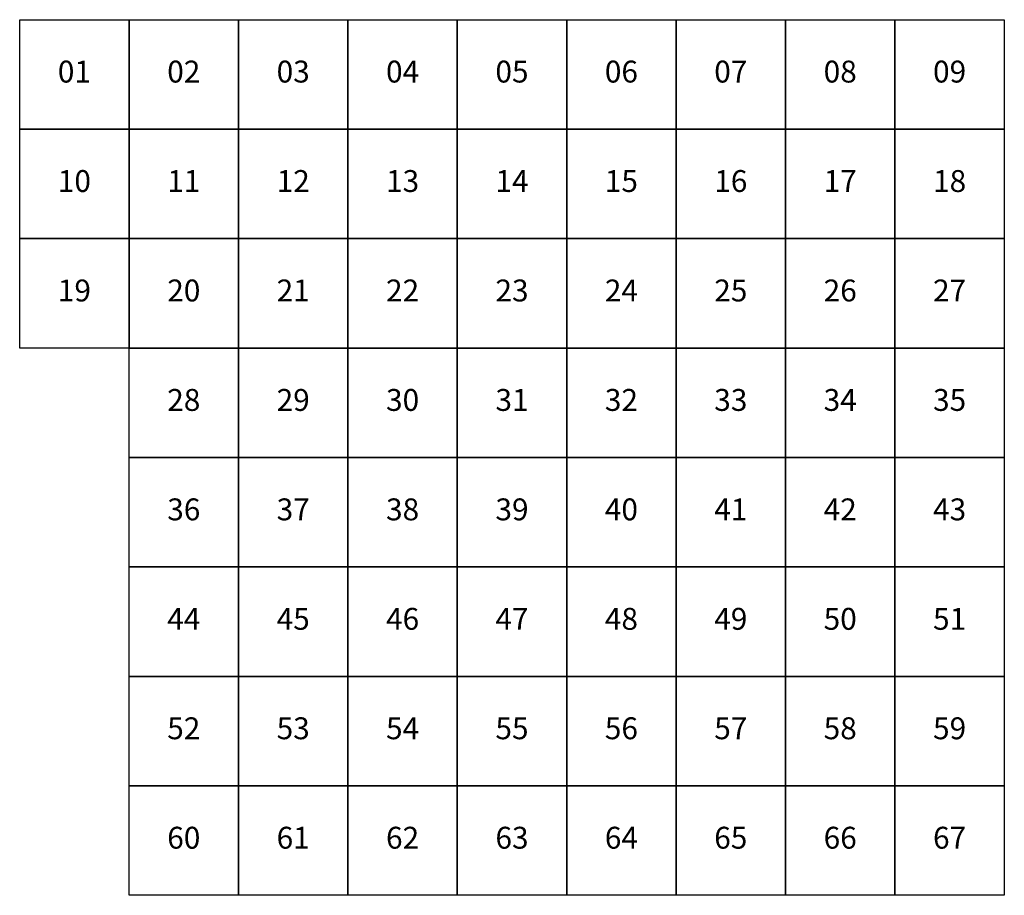
# Model space of a CAD drawing. Extents: x 706803 to 715803, y 5087751 to 5095751.
import ezdxf
from ezdxf.enums import TextEntityAlignment as Align

# ---------------------------------------------------------------- set-up
doc = ezdxf.new("R2010")
doc.units = 0
doc.layers.add('4', color=7, linetype='CONTINUOUS')
doc.styles.add('ROMANS', font='ROMANS', dxfattribs={"height": 0.2})

msp = doc.modelspace()

# ---------------------------------------------------------------- linework, layer by layer
at = {"layer": '4', "color": 3, "linetype": 'CONTINUOUS'}
for points in [[(706803.08, 5094750.83), (706803.08, 5095750.83), (707803.08, 5095750.83), (707803.08, 5094750.83)], [(707803.08, 5094750.83), (707803.08, 5095750.83), (708803.08, 5095750.83), (708803.08, 5094750.83)], [(708803.08, 5094750.83), (708803.08, 5095750.83), (709803.08, 5095750.83), (709803.08, 5094750.83)], [(709803.08, 5094750.83), (709803.08, 5095750.83), (710803.08, 5095750.83), (710803.08, 5094750.83)], [(710803.08, 5094750.83), (710803.08, 5095750.83), (711803.08, 5095750.83), (711803.08, 5094750.83)], [(711803.08, 5094750.83), (711803.08, 5095750.83), (712803.08, 5095750.83), (712803.08, 5094750.83)], [(712803.08, 5094750.83), (712803.08, 5095750.83), (713803.08, 5095750.83), (713803.08, 5094750.83)], [(713803.08, 5094750.83), (713803.08, 5095750.83), (714803.08, 5095750.83), (714803.08, 5094750.83)], [(714803.08, 5094750.83), (714803.08, 5095750.83), (715803.08, 5095750.83), (715803.08, 5094750.83)], [(706803.08, 5093750.83), (706803.08, 5094750.83), (707803.08, 5094750.83), (707803.08, 5093750.83)], [(707803.08, 5093750.83), (707803.08, 5094750.83), (708803.08, 5094750.83), (708803.08, 5093750.83)], [(708803.08, 5093750.83), (708803.08, 5094750.83), (709803.08, 5094750.83), (709803.08, 5093750.83)], [(709803.08, 5093750.83), (709803.08, 5094750.83), (710803.08, 5094750.83), (710803.08, 5093750.83)], [(710803.08, 5093750.83), (710803.08, 5094750.83), (711803.08, 5094750.83), (711803.08, 5093750.83)], [(711803.08, 5093750.83), (711803.08, 5094750.83), (712803.08, 5094750.83), (712803.08, 5093750.83)], [(712803.08, 5093750.83), (712803.08, 5094750.83), (713803.08, 5094750.83), (713803.08, 5093750.83)], [(713803.08, 5093750.83), (713803.08, 5094750.83), (714803.08, 5094750.83), (714803.08, 5093750.83)], [(714803.08, 5093750.83), (714803.08, 5094750.83), (715803.08, 5094750.83), (715803.08, 5093750.83)], [(706803.08, 5092750.83), (706803.08, 5093750.83), (707803.08, 5093750.83), (707803.08, 5092750.83)], [(707803.08, 5092750.83), (707803.08, 5093750.83), (708803.08, 5093750.83), (708803.08, 5092750.83)], [(708803.08, 5092750.83), (708803.08, 5093750.83), (709803.08, 5093750.83), (709803.08, 5092750.83)], [(709803.08, 5092750.83), (709803.08, 5093750.83), (710803.08, 5093750.83), (710803.08, 5092750.83)], [(710803.08, 5092750.83), (710803.08, 5093750.83), (711803.08, 5093750.83), (711803.08, 5092750.83)], [(711803.08, 5092750.83), (711803.08, 5093750.83), (712803.08, 5093750.83), (712803.08, 5092750.83)], [(712803.08, 5092750.83), (712803.08, 5093750.83), (713803.08, 5093750.83), (713803.08, 5092750.83)], [(713803.08, 5092750.83), (713803.08, 5093750.83), (714803.08, 5093750.83), (714803.08, 5092750.83)], [(714803.08, 5092750.83), (714803.08, 5093750.83), (715803.08, 5093750.83), (715803.08, 5092750.83)], [(707803.08, 5091750.83), (707803.08, 5092750.83), (708803.08, 5092750.83), (708803.08, 5091750.83)], [(708803.08, 5091750.83), (708803.08, 5092750.83), (709803.08, 5092750.83), (709803.08, 5091750.83)], [(709803.08, 5091750.83), (709803.08, 5092750.83), (710803.08, 5092750.83), (710803.08, 5091750.83)], [(710803.08, 5091750.83), (710803.08, 5092750.83), (711803.08, 5092750.83), (711803.08, 5091750.83)], [(711803.08, 5091750.83), (711803.08, 5092750.83), (712803.08, 5092750.83), (712803.08, 5091750.83)], [(712803.08, 5091750.83), (712803.08, 5092750.83), (713803.08, 5092750.83), (713803.08, 5091750.83)], [(713803.08, 5091750.83), (713803.08, 5092750.83), (714803.08, 5092750.83), (714803.08, 5091750.83)], [(714803.08, 5091750.83), (714803.08, 5092750.83), (715803.08, 5092750.83), (715803.08, 5091750.83)], [(707803.08, 5090750.83), (707803.08, 5091750.83), (708803.08, 5091750.83), (708803.08, 5090750.83)], [(708803.08, 5090750.83), (708803.08, 5091750.83), (709803.08, 5091750.83), (709803.08, 5090750.83)], [(709803.08, 5090750.83), (709803.08, 5091750.83), (710803.08, 5091750.83), (710803.08, 5090750.83)], [(710803.08, 5090750.83), (710803.08, 5091750.83), (711803.08, 5091750.83), (711803.08, 5090750.83)], [(711803.08, 5090750.83), (711803.08, 5091750.83), (712803.08, 5091750.83), (712803.08, 5090750.83)], [(712803.08, 5090750.83), (712803.08, 5091750.83), (713803.08, 5091750.83), (713803.08, 5090750.83)], [(713803.08, 5090750.83), (713803.08, 5091750.83), (714803.08, 5091750.83), (714803.08, 5090750.83)], [(714803.08, 5090750.83), (714803.08, 5091750.83), (715803.08, 5091750.83), (715803.08, 5090750.83)], [(707803.08, 5089750.83), (707803.08, 5090750.83), (708803.08, 5090750.83), (708803.08, 5089750.83)], [(708803.08, 5089750.83), (708803.08, 5090750.83), (709803.08, 5090750.83), (709803.08, 5089750.83)], [(709803.08, 5089750.83), (709803.08, 5090750.83), (710803.08, 5090750.83), (710803.08, 5089750.83)], [(710803.08, 5089750.83), (710803.08, 5090750.83), (711803.08, 5090750.83), (711803.08, 5089750.83)], [(711803.08, 5089750.83), (711803.08, 5090750.83), (712803.08, 5090750.83), (712803.08, 5089750.83)], [(712803.08, 5089750.83), (712803.08, 5090750.83), (713803.08, 5090750.83), (713803.08, 5089750.83)], [(713803.08, 5089750.83), (713803.08, 5090750.83), (714803.08, 5090750.83), (714803.08, 5089750.83)], [(714803.08, 5089750.83), (714803.08, 5090750.83), (715803.08, 5090750.83), (715803.08, 5089750.83)], [(707803.08, 5088750.83), (707803.08, 5089750.83), (708803.08, 5089750.83), (708803.08, 5088750.83)], [(708803.08, 5088750.83), (708803.08, 5089750.83), (709803.08, 5089750.83), (709803.08, 5088750.83)], [(709803.08, 5088750.83), (709803.08, 5089750.83), (710803.08, 5089750.83), (710803.08, 5088750.83)], [(710803.08, 5088750.83), (710803.08, 5089750.83), (711803.08, 5089750.83), (711803.08, 5088750.83)], [(711803.08, 5088750.83), (711803.08, 5089750.83), (712803.08, 5089750.83), (712803.08, 5088750.83)], [(712803.08, 5088750.83), (712803.08, 5089750.83), (713803.08, 5089750.83), (713803.08, 5088750.83)], [(713803.08, 5088750.83), (713803.08, 5089750.83), (714803.08, 5089750.83), (714803.08, 5088750.83)], [(714803.08, 5088750.83), (714803.08, 5089750.83), (715803.08, 5089750.83), (715803.08, 5088750.83)], [(707803.08, 5087750.83), (707803.08, 5088750.83), (708803.08, 5088750.83), (708803.08, 5087750.83)], [(708803.08, 5087750.83), (708803.08, 5088750.83), (709803.08, 5088750.83), (709803.08, 5087750.83)], [(709803.08, 5087750.83), (709803.08, 5088750.83), (710803.08, 5088750.83), (710803.08, 5087750.83)], [(710803.08, 5087750.83), (710803.08, 5088750.83), (711803.08, 5088750.83), (711803.08, 5087750.83)], [(711803.08, 5087750.83), (711803.08, 5088750.83), (712803.08, 5088750.83), (712803.08, 5087750.83)], [(712803.08, 5087750.83), (712803.08, 5088750.83), (713803.08, 5088750.83), (713803.08, 5087750.83)], [(713803.08, 5087750.83), (713803.08, 5088750.83), (714803.08, 5088750.83), (714803.08, 5087750.83)], [(714803.08, 5087750.83), (714803.08, 5088750.83), (715803.08, 5088750.83), (715803.08, 5087750.83)]]:
    msp.add_lwpolyline(points, close=True, dxfattribs=at)

# ---------------------------------------------------------------- texts
at = {"layer": '4', "color": 3, "linetype": 'CONTINUOUS', "style": 'ROMANS'}
for s, p in [('01', (707303.08, 5095250.83)), ('02', (708303.08, 5095250.83)), ('03', (709303.08, 5095250.83)), ('04', (710303.08, 5095250.83)), ('05', (711303.08, 5095250.83)), ('06', (712303.08, 5095250.83)), ('07', (713303.08, 5095250.83)), ('08', (714303.08, 5095250.83)), ('09', (715303.08, 5095250.83)), ('10', (707303.08, 5094250.83)), ('11', (708303.08, 5094250.83)), ('12', (709303.08, 5094250.83)), ('13', (710303.08, 5094250.83)), ('14', (711303.08, 5094250.83)), ('15', (712303.08, 5094250.83)), ('16', (713303.08, 5094250.83)), ('17', (714303.08, 5094250.83)), ('18', (715303.08, 5094250.83)), ('19', (707303.08, 5093250.83)), ('20', (708303.08, 5093250.83)), ('21', (709303.08, 5093250.83)), ('22', (710303.08, 5093250.83)), ('23', (711303.08, 5093250.83)), ('24', (712303.08, 5093250.83)), ('25', (713303.08, 5093250.83)), ('26', (714303.08, 5093250.83)), ('27', (715303.08, 5093250.83)), ('28', (708303.08, 5092250.83)), ('29', (709303.08, 5092250.83)), ('30', (710303.08, 5092250.83)), ('31', (711303.08, 5092250.83)), ('32', (712303.08, 5092250.83)), ('33', (713303.08, 5092250.83)), ('34', (714303.08, 5092250.83)), ('35', (715303.08, 5092250.83)), ('36', (708303.08, 5091250.83)), ('37', (709303.08, 5091250.83)), ('38', (710303.08, 5091250.83)), ('39', (711303.08, 5091250.83)), ('40', (712303.08, 5091250.83)), ('41', (713303.08, 5091250.83)), ('42', (714303.08, 5091250.83)), ('43', (715303.08, 5091250.83)), ('44', (708303.08, 5090250.83)), ('45', (709303.08, 5090250.83)), ('46', (710303.08, 5090250.83)), ('47', (711303.08, 5090250.83)), ('48', (712303.08, 5090250.83)), ('49', (713303.08, 5090250.83)), ('50', (714303.08, 5090250.83)), ('51', (715303.08, 5090250.83)), ('52', (708303.08, 5089250.83)), ('53', (709303.08, 5089250.83)), ('54', (710303.08, 5089250.83)), ('55', (711303.08, 5089250.83)), ('56', (712303.08, 5089250.83)), ('57', (713303.08, 5089250.83)), ('58', (714303.08, 5089250.83)), ('59', (715303.08, 5089250.83)), ('60', (708303.08, 5088250.83)), ('61', (709303.08, 5088250.83)), ('62', (710303.08, 5088250.83)), ('63', (711303.08, 5088250.83)), ('64', (712303.08, 5088250.83)), ('65', (713303.08, 5088250.83)), ('66', (714303.08, 5088250.83)), ('67', (715303.08, 5088250.83))]:
    msp.add_text(s, height=200, dxfattribs=at).set_placement(p, align=Align.MIDDLE)

doc.saveas('drawing.dxf')
